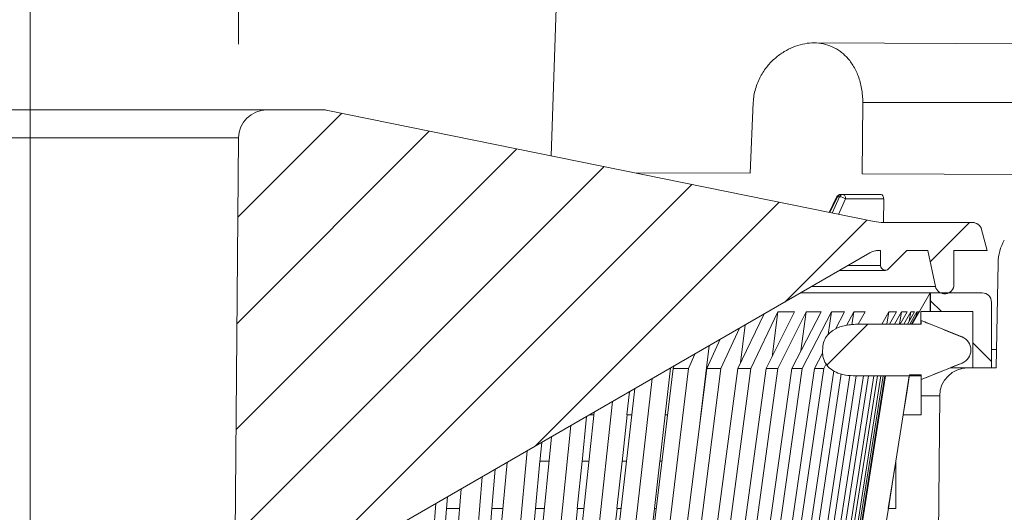
# Model space of a CAD drawing. Units: millimetres. Extents: x 20 to 212, y 5 to 292.
# Drawn here: x 123 to 133, y 184 to 189 of the extents above; entities that cross this region are included whole.
import ezdxf

# ---------------------------------------------------------------- set-up
doc = ezdxf.new("R2010")
doc.units = ezdxf.units.MM
doc.linetypes.add('CENTERX2', pattern=[20.32, 12.7, -2.54, 2.54, -2.54])
doc.styles.add('SLDTEXTSTYLE0', font='TXT', dxfattribs={"width": 0.75})
doc.dimstyles.new('SLDDIMSTYLE1', dxfattribs={"dimtxt": 3.5, "dimasz": 4, "dimexe": 0, "dimexo": 0.0625, "dimgap": 0.875, "dimtad": 1, "dimdec": 0, "dimlfac": 10, "dimrnd": 1e-09, "dimzin": 12, "dimdsep": 46, "dimtxsty": 'SLDTEXTSTYLE0', "dimsah": 1, "dimcen": 0.09, "dimadec": 0, "dimazin": 3, "dimtfac": 1, "dimtmove": 0, "dimatfit": 0, "dimfxl": 0, "dimfrac": 2, "dimtolj": 1, "dimtzin": 12, "dimarcsym": 0})
doc.dimstyles.new('SLDDIMSTYLE2', dxfattribs={"dimtxt": 3.5, "dimasz": 4, "dimexe": 0, "dimexo": 0.0625, "dimgap": 0.875, "dimtad": 1, "dimlfac": 10, "dimrnd": 1e-09, "dimzin": 12, "dimdsep": 46, "dimtxsty": 'SLDTEXTSTYLE0', "dimsah": 1, "dimcen": 0.09, "dimadec": 0, "dimazin": 3, "dimtfac": 1, "dimtofl": 0, "dimtmove": 0, "dimatfit": 3, "dimfxl": 0, "dimfrac": 2, "dimtolj": 1, "dimtzin": 12, "dimarcsym": 0})

# ---------------------------------------------------------------- blocks, each defined once
blk = doc.blocks.new('_D_11')
at = {"color": 7, "linetype": 'Continuous', "lineweight": 18}
for p, q in [((120.847, 188.869), (120.847, 194.103)), ((125.292, 188.869), (125.292, 194.103)), ((120.847, 193.103), (114.847, 193.103)), ((120.847, 193.103), (125.292, 193.103)), ((125.292, 193.103), (131.292, 193.103))]:
    blk.add_line(p, q, dxfattribs=at)
for points in [[(120.847, 193.103), (116.847, 193.603), (116.847, 192.603)], [(125.292, 193.103), (129.292, 192.603), (129.292, 193.603)]]:
    blk.add_solid(points, dxfattribs=at)
at = {"color": 7, "linetype": 'Continuous', "lineweight": 18, "char_height": 3.5, "attachment_point": 1, "style": 'SLDTEXTSTYLE0'}
for s, insert in [('%%c', (118.909, 197.615)), ('44', (124.187, 197.615))]:
    blk.add_mtext(s, dxfattribs=dict(at, insert=insert))
blk = doc.blocks.new('_D_16')
at = {"color": 7, "linetype": 'Continuous', "lineweight": 18}
for p, q in [((136.42, 208.267), (199.411, 208.267)), ((198.411, 159.917), (198.411, 208.267)), ((132.472, 159.917), (199.411, 159.917))]:
    blk.add_line(p, q, dxfattribs=at)
for points in [[(198.411, 208.267), (197.911, 204.267), (198.911, 204.267)], [(198.411, 159.917), (198.911, 163.917), (197.911, 163.917)]]:
    blk.add_solid(points, dxfattribs=at)
at = {"color": 7, "linetype": 'Continuous', "lineweight": 18, "char_height": 3.5, "attachment_point": 1, "rotation": 90, "style": 'SLDTEXTSTYLE0'}
for s, insert in [('min 469', (188.345, 175.888)), ('max 509', (193.899, 174.664))]:
    blk.add_mtext(s, dxfattribs=dict(at, insert=insert))

msp = doc.modelspace()

# ---------------------------------------------------------------- hatches: boundary and pattern name
at = {"linetype": 'Continuous', "lineweight": 18}
h = msp.add_hatch(dxfattribs=at)
h.set_pattern_fill('ANSI31', scale=0.25, angle=2.8e-322, style=0)
edge = h.paths.add_edge_path(flags=0)
edge.add_line((132.4185192, 186.66666611), (132.6398285, 186.66666611))
edge.add_line((132.6398285, 186.66666611), (132.72207922, 186.28556925))
edge.add_arc((132.8198285, 186.30666611), 0.1, 192.179122911, 360)
edge.add_line((132.9198285, 186.30666611), (132.9198285, 186.66666611))
edge.add_line((132.9198285, 186.66666611), (133.2748285, 186.66666611))
edge.add_line((133.2748285, 186.66666611), (133.21430362, 186.89254802))
edge.add_arc((133.11771104, 186.86666611), 0.1, 15, 90)
edge.add_line((133.11771104, 186.96666611), (132.16836429, 186.96666611))
edge.add_arc((132.16836429, 187.46666611), 0.5, 258.5, 270, ccw=False)
edge.add_line((132.06868032, 186.97670376), (126.22476216, 188.16566235))
edge.add_arc((126.21479376, 188.11666611), 0.05, 78.5, 90)
edge.add_line((126.21479376, 188.16666611), (125.59222186, 188.16666611))
edge.add_arc((125.59222186, 187.86666611), 0.3, 90, 179.5)
edge.add_line((125.29223329, 187.86928407), (125.23984923, 181.86666611))
edge.add_line((125.23984923, 181.86666611), (125.62069738, 181.86666611))
edge.add_arc((125.62069738, 181.96666611), 0.1, 270, 359.5)
edge.add_line((125.72069357, 181.96579346), (125.72880824, 182.89564248))
edge.add_arc((125.92880062, 182.89389718), 0.2, 120, 179.5, ccw=False)
edge.add_line((125.82880062, 183.06710226), (132.02216838, 186.6428448))
edge.add_arc((132.12216838, 186.46963972), 0.2, 101.427566206, 120, ccw=False)
edge.add_arc((132.09244904, 186.61666611), 0.05, 90, 101.427566205, ccw=False)
edge.add_line((132.09244904, 186.66666611), (132.13780852, 186.66666611))
edge.add_line((132.13780852, 186.66666611), (132.13780852, 186.50666611))
edge.add_arc((132.18780852, 186.50666611), 0.05, 180, 315)
edge.add_line((132.22316386, 186.47131077), (132.4185192, 186.66666611))
h = msp.add_hatch(dxfattribs=at)
h.set_pattern_fill('ANSI31', angle=3e-322, style=0)
edge = h.paths.add_edge_path(flags=0)
edge.add_line((133.01316218, 167.46273917), (133.06659821, 173.58590114))
edge.add_spline(control_points=[(133.06659821, 173.58590114), (133.06670462, 173.59809475), (133.0675336, 173.61028154), (133.06860983, 173.62242803)], knot_values=[0, 0, 0, 0, 0.0003658224, 0.0003658224, 0.0003658224, 0.0003658224], weights=[1, 1, 1, 1], degree=3, periodic=0)
edge.add_ellipse((133.46694907, 179.28734269), major_axis=(-2.00509869, -22.91838287), ratio=0.00434670589, start_angle=75.711220436, end_angle=90)
edge.add_line((133.56656854, 179.27862712), (134.06495678, 184.97523086))
edge.add_arc((134.11476652, 184.97087307), 0.05, 96.522284309, 175, ccw=False)
edge.add_arc((134.04093325, 185.61666611), 0.6, 276.522284309, 359)
edge.add_line((134.64084187, 185.60619467), (134.66460422, 186.96753873))
edge.add_arc((134.7145966, 186.96666611), 0.05, 90, 179, ccw=False)
edge.add_line((134.7145966, 187.01666611), (136.167865, 187.01666611))
edge.add_line((136.167865, 187.01666611), (136.16956738, 186.36640431))
edge.add_arc((136.26956704, 186.36666611), 0.1, 180.15, 270)
edge.add_line((136.26956704, 186.26666611), (136.27008996, 186.26666611))
edge.add_arc((136.27008996, 186.36666611), 0.1, 270, 359.85)
edge.add_line((136.37008961, 186.36640431), (136.371792, 187.01666611))
edge.add_line((136.371792, 187.01666611), (138.967865, 187.01666611))
edge.add_line((138.967865, 187.01666611), (138.96956738, 186.36640431))
edge.add_arc((139.06956704, 186.36666611), 0.1, 180.15, 270)
edge.add_line((139.06956704, 186.26666611), (139.07008996, 186.26666611))
edge.add_arc((139.07008996, 186.36666611), 0.1, 270, 359.85)
edge.add_line((139.17008961, 186.36640431), (139.171792, 187.01666611))
edge.add_line((139.171792, 187.01666611), (141.767865, 187.01666611))
edge.add_line((141.767865, 187.01666611), (141.76956738, 186.36640431))
edge.add_arc((141.86956704, 186.36666611), 0.1, 180.15, 270)
edge.add_line((141.86956704, 186.26666611), (141.87008996, 186.26666611))
edge.add_arc((141.87008996, 186.36666611), 0.1, 270, 359.85)
edge.add_line((141.97008961, 186.36640431), (141.971792, 187.01666611))
edge.add_line((141.971792, 187.01666611), (142.562847, 187.01666611))
edge.add_line((142.562847, 187.01666611), (142.56723329, 186.51404815))
edge.add_arc((142.86722186, 186.51666611), 0.3, 180.5, 270)
edge.add_line((142.86722186, 186.21666611), (147.33135175, 186.21666611))
edge.add_line((147.33135175, 186.21666611), (147.33178336, 186.11774754))
edge.add_line((147.33178336, 186.11774754), (147.5698285, 186.12190263))
edge.add_line((147.5698285, 186.12190263), (147.5698285, 187.11666611))
edge.add_line((147.5698285, 187.11666611), (147.8198285, 187.12102988))
edge.add_line((147.8198285, 187.12102988), (147.8198285, 187.41666611))
edge.add_line((147.8198285, 187.41666611), (134.27341457, 187.47577387))
edge.add_line((134.27341457, 187.47577387), (134.26977219, 187.26710244))
edge.add_line((134.26977219, 187.26710244), (133.76717692, 187.26710244))
edge.add_arc((133.76717692, 187.21710244), 0.05, 90, 150)
edge.add_line((133.72387565, 187.24210244), (133.45630173, 186.77865081))
edge.add_arc((133.88931443, 186.52865081), 0.5, 150, 179)
edge.add_line((133.38939058, 186.53737702), (133.3698285, 185.41666611))
edge.add_line((133.3698285, 185.41666611), (133.06722186, 185.41666611))
edge.add_arc((133.06722186, 185.11666611), 0.3, 90, 179.5)
edge.add_line((132.76723329, 185.11928407), (132.61317741, 167.46622979))
edge.add_arc((132.56317932, 167.46666611), 0.05, 270, 359.5, ccw=False)
edge.add_line((132.56317932, 167.41666611), (132.37464732, 167.41666611))
edge.add_arc((132.37464732, 166.91666611), 0.5, 90, 179.5)
edge.add_line((131.87466635, 166.92102938), (131.87026103, 166.41622979))
edge.add_arc((131.82026294, 166.41666611), 0.05, 270, 359.5, ccw=False)
edge.add_line((131.82026294, 166.36666611), (131.2003285, 166.36666611))
edge.add_line((131.2003285, 166.36666611), (131.0503285, 166.21666611))
edge.add_line((131.0503285, 166.21666611), (131.0503285, 165.96666611))
edge.add_line((131.0503285, 165.96666611), (130.9023285, 165.96666611))
edge.add_line((130.9023285, 165.96666611), (130.9023285, 160.11666611))
edge.add_line((130.9023285, 160.11666611), (131.1023285, 159.91666611))
edge.add_line((131.1023285, 159.91666611), (131.47156626, 159.91666611))
edge.add_arc((131.47156626, 160.11666611), 0.2, 270, 359.5)
edge.add_line((131.67155864, 160.11492081), (131.70342256, 163.76616453))
edge.add_spline(control_points=[(131.70342256, 163.76616453), (131.70346176, 163.77065603), (131.70399005, 163.77515582), (131.70485757, 163.77956292)], knot_values=[0, 0, 0, 0, 0.0001347502, 0.0001347502, 0.0001347502, 0.0001347502], weights=[1, 1, 1, 1], degree=3, periodic=0)
edge.add_ellipse((131.7605684, 164.58528976), major_axis=(1.1137675, 5.72983708), ratio=0.0171318516, start_angle=262.107148972, end_angle=270)
edge.add_line((131.85873112, 164.56620886), (132.16565014, 166.14517033))
edge.add_arc((132.2147315, 166.13562988), 0.05, 138.541877602, 169, ccw=False)
edge.add_arc((131.84001159, 166.46666611), 0.45, 318.541877602, 359.5)
edge.add_line((132.28999445, 166.46273917), (132.29309836, 166.81841142))
edge.add_arc((132.49309074, 166.81666611), 0.2, 90, 179.5, ccw=False)
edge.add_line((132.49309074, 167.01666611), (132.56317932, 167.01666611))
edge.add_arc((132.56317932, 167.46666611), 0.45, 270, 359.5)
h = msp.add_hatch(dxfattribs=at)
h.set_pattern_fill('ANSI31', angle=90, style=0)
edge = h.paths.add_edge_path(flags=0)
edge.add_line((133.1198285, 185.41666611), (133.3198285, 185.41666611))
edge.add_line((133.3198285, 185.41666611), (133.3198285, 186.11666611))
edge.add_arc((133.2198285, 186.11666611), 0.1, 0, 90)
edge.add_line((133.2198285, 186.21666611), (132.6698285, 186.21666611))
edge.add_line((132.6698285, 186.21666611), (132.6698285, 186.01666611))
edge.add_line((132.6698285, 186.01666611), (133.1198285, 186.01666611))
edge.add_line((133.1198285, 186.01666611), (133.1198285, 185.41666611))
h = msp.add_hatch(dxfattribs=at)
h.set_pattern_fill('ANSI31', angle=3e-322, style=0)
edge = h.paths.add_edge_path(flags=0)
edge.add_spline(control_points=[(131.51860983, 185.58131691), (131.51825374, 185.56648076), (131.519519, 185.55152034), (131.52235532, 185.53695349), (131.52752367, 185.51040965), (131.53819135, 185.48449121), (131.55288929, 185.46179192), (131.56785984, 185.43867162), (131.58742105, 185.41813157), (131.60933254, 185.40144168), (131.63113015, 185.38483852), (131.65572269, 185.37158712), (131.68124896, 185.36162667), (131.74983409, 185.33486448), (131.8263813, 185.33116452), (131.90000287, 185.33116452)], knot_values=[0.000000199, 0.000000199, 0.000000199, 0.000000199, 0.0004454115, 0.0004454115, 0.0004454115, 0.0012672938, 0.0012672938, 0.0012672938, 0.0021026545, 0.0021026545, 0.0021026545, 0.0029307169, 0.0029307169, 0.0029307169, 0.0052240812, 0.0052240812, 0.0052240812, 0.0052240812], weights=[1, 1, 1, 1, 1, 1, 1, 1, 1, 1, 1, 1, 1, 1, 1, 1], degree=3, periodic=0)
edge.add_line((131.90000287, 185.33116452), (132.5698285, 185.33116452))
edge.add_line((132.5698285, 185.33116452), (132.5698285, 185.29228234))
edge.add_spline(control_points=[(132.5698285, 185.29228234), (132.69342329, 185.34215084), (132.81701748, 185.39202088), (132.94059323, 185.44193655), (132.96237451, 185.45073462), (132.98415508, 185.45953445), (133.00593443, 185.46833728)], knot_values=[0.0064180366, 0.0064180366, 0.0064180366, 0.0064180366, 0.010416322, 0.010416322, 0.010416322, 0.011121054, 0.011121054, 0.011121054, 0.011121054], weights=[1, 1, 1, 1, 1, 1, 1], degree=3, periodic=0)
edge.add_arc((132.9498285, 185.60715058), 0.1497231, 292.007705289, 427.992294711)
edge.add_spline(control_points=[(133.00593443, 185.74596388), (132.91192534, 185.78396072), (132.81789773, 185.82191174), (132.72386887, 185.85985963), (132.672523, 185.88058164), (132.62117603, 185.90130092), (132.5698285, 185.92201882)], knot_values=[0.0181931222, 0.0181931222, 0.0181931222, 0.0181931222, 0.0212570803, 0.0212570803, 0.0212570803, 0.0229302005, 0.0229302005, 0.0229302005, 0.0229302005], weights=[1, 1, 1, 1, 1, 1, 1], degree=3, periodic=0)
edge.add_line((132.5698285, 185.92201882), (132.5698285, 185.88249987))
edge.add_line((132.5698285, 185.88249987), (132.0129823, 185.88249987))
edge.add_spline(control_points=[(132.0129823, 185.88249987), (131.91835227, 185.88249987), (131.82118449, 185.8864139), (131.72986139, 185.86161603), (131.69400296, 185.85187903), (131.65881341, 185.83717208), (131.62791093, 185.81654025), (131.60681008, 185.80245241), (131.58735038, 185.78535111), (131.57116369, 185.76581387), (131.55575697, 185.74721804), (131.54300731, 185.72598623), (131.53422814, 185.70348961), (131.52543258, 185.68095098), (131.5204244, 185.65653496), (131.51983938, 185.63234799)], knot_values=[0.0000001995, 0.0000001995, 0.0000001995, 0.0000001995, 0.0028391004, 0.0028391004, 0.0028391004, 0.0039460462, 0.0039460462, 0.0039460462, 0.0046981265, 0.0046981265, 0.0046981265, 0.0054147874, 0.0054147874, 0.0054147874, 0.0061339587, 0.0061339587, 0.0061339587, 0.0061339587], weights=[1, 1, 1, 1, 1, 1, 1, 1, 1, 1, 1, 1, 1, 1, 1, 1], degree=3, periodic=0)
edge.add_ellipse((132.0129823, 175.83923072), major_axis=(0, 17.19222501), ratio=0.0348994967, start_angle=55.275935822, end_angle=55.482598599)
h = msp.add_hatch(dxfattribs=at)
h.set_pattern_fill('ANSI31', angle=90, style=0)
edge = h.paths.add_edge_path(flags=0)
edge.add_spline(control_points=[(132.44602221, 185.34166611), (132.42358243, 185.19999944), (132.40114262, 185.05833278), (132.37870281, 184.91666611)], knot_values=[0.1296236007, 0.1296236007, 0.1296236007, 0.1296236007, 0.1339265869, 0.1339265869, 0.1339265869, 0.1339265869], weights=[1, 1, 1, 1], degree=3, periodic=0)
edge.add_line((132.37870281, 184.91666611), (132.5698285, 184.91666611))
edge.add_line((132.5698285, 184.91666611), (132.5698285, 185.34166611))
edge.add_line((132.5698285, 185.34166611), (132.44602221, 185.34166611))
h = msp.add_hatch(dxfattribs=at)
h.set_pattern_fill('ANSI31', angle=90, style=0)
edge = h.paths.add_edge_path(flags=0)
edge.add_spline(control_points=[(132.30030384, 184.42171955), (132.27363719, 184.2533684), (132.24697052, 184.08501726), (132.22030384, 183.91666611)], knot_values=[0.1257756844, 0.1257756844, 0.1257756844, 0.1257756844, 0.1308891859, 0.1308891859, 0.1308891859, 0.1308891859], weights=[1, 1, 1, 1], degree=3, periodic=0)
edge.add_line((132.22030384, 183.91666611), (132.30030384, 183.91666611))
edge.add_line((132.30030384, 183.91666611), (132.30030384, 184.42171955))

# ---------------------------------------------------------------- linework, layer by layer
at = {"color": 7, "linetype": 'Continuous', "lineweight": 18}
for p, q in [((128.62281749, 187.67777248), (129.0644302, 200.67148188)), ((141.7198285, 188.83666611), (131.42484246, 188.88158675)), ((130.77946782, 188.24797068), (130.74606063, 187.49116495)), ((131.94013065, 187.48595481), (131.94664281, 188.2478818)), ((131.94664281, 188.2478818), (141.7198285, 188.24713756)), ((120.54743514, 188.16666611), (125.59222186, 188.16666611)), ((125.59222186, 188.16666611), (126.21479376, 188.16666611)), ((126.22476216, 188.16566235), (132.06868032, 186.97670376)), ((120.84742371, 187.86928407), (125.29223329, 187.86928407)), ((125.23984923, 181.86666611), (125.29223329, 187.86928407)), ((130.74606063, 187.49116495), (129.51359054, 187.49654265)), ((134.27341457, 187.47577387), (131.94013065, 187.48595481)), ((131.66812978, 187.23864161), (131.58961979, 187.07416973)), ((131.70004632, 187.24210244), (131.67822109, 187.24210244)), ((131.71325255, 187.26710244), (131.73507778, 187.26710244)), ((131.73507778, 187.26710244), (132.14167345, 187.26710244)), ((132.17020716, 187.21797506), (131.76446257, 187.21797506)), ((132.17020716, 187.21797506), (132.16921041, 186.96666611)), ((132.16836429, 186.96666611), (133.11771104, 186.96666611)), ((133.21430362, 186.89254802), (133.2748285, 186.66666611)), ((125.82880062, 183.06710226), (132.02216838, 186.6428448)), ((132.13780852, 186.66666611), (132.09244904, 186.66666611)), ((132.13780852, 186.50666611), (132.13780852, 186.66666611)), ((132.4185192, 186.66666611), (132.22316386, 186.47131077)), ((132.6398285, 186.66666611), (132.4185192, 186.66666611)), ((132.72207922, 186.28556925), (132.6398285, 186.66666611)), ((133.2748285, 186.66666611), (132.9198285, 186.66666611)), ((132.9198285, 186.66666611), (132.9198285, 186.30666611)), ((133.3698285, 185.41666611), (133.38939058, 186.53737702)), ((131.69969744, 186.45666611), (132.18780852, 186.45666611)), ((131.28400524, 186.21666611), (132.66657274, 186.21666611)), ((132.47365179, 185.88263505), (132.66657274, 186.21666611)), ((132.66657274, 186.01666611), (132.66657274, 186.21666611)), ((132.66657274, 186.21666611), (132.6698285, 186.21666611)), ((132.6698285, 186.01666611), (132.6698285, 186.21666611)), ((132.6698285, 186.21666611), (133.2198285, 186.21666611)), ((133.3198285, 185.41666611), (133.3198285, 186.11666611)), ((130.61495143, 185.411104), (130.89442687, 185.99174293)), ((130.75304267, 185.411104), (131.04288588, 186.01328304)), ((130.91765063, 185.411104), (131.21876731, 186.01328304)), ((130.97977128, 185.53533411), (131.04288588, 186.01328304)), ((131.04265063, 185.411104), (131.34376731, 186.01328304)), ((131.21876731, 186.01328304), (131.04288588, 186.01328304)), ((131.19058035, 185.411104), (131.50182826, 186.01328304)), ((131.2866554, 185.59698277), (131.34376731, 186.01328304)), ((131.30201494, 185.411104), (131.61326285, 186.01328304)), ((131.50182826, 186.01328304), (131.34376731, 186.01328304)), ((131.57918758, 185.77298643), (131.61326285, 186.01328304)), ((131.75290375, 186.01328304), (131.61326285, 186.01328304)), ((131.65455247, 185.82831939), (131.75290375, 186.01328304)), ((131.77292537, 185.86767453), (131.85035022, 186.01328304)), ((131.83028567, 185.87574433), (131.85035022, 186.01328304)), ((131.97104136, 186.01328304), (131.85035022, 186.01328304)), ((131.89932421, 185.88159036), (131.97104136, 186.01328304)), ((132.15127265, 185.88263505), (132.22382937, 186.01328304)), ((132.20392316, 185.88263505), (132.22382937, 186.01328304)), ((132.30532115, 186.01328304), (132.22382937, 186.01328304)), ((132.23163117, 185.88263505), (132.30532115, 186.01328304)), ((132.28511444, 185.88263505), (132.35880442, 186.01328304)), ((132.3385873, 185.88263505), (132.35880442, 186.01328304)), ((132.34565158, 185.88263505), (132.42019528, 186.01328304)), ((132.42019528, 186.01328304), (132.35880442, 186.01328304)), ((132.3839995, 185.88263505), (132.4585432, 186.01328304)), ((132.42448562, 185.88263505), (132.49960028, 186.01328304)), ((132.4431824, 185.91515462), (132.4585432, 186.01328304)), ((132.44755271, 185.88263505), (132.52266737, 186.01328304)), ((132.49960028, 186.01328304), (132.4585432, 186.01328304)), ((132.46783424, 185.88263505), (132.54323492, 186.01328304)), ((132.51493174, 185.96424166), (132.52266737, 186.01328304)), ((132.54323492, 186.01328304), (132.52266737, 186.01328304)), ((132.56653846, 185.88263505), (132.56653846, 186.01666611)), ((132.56653846, 186.01666611), (132.66657274, 186.01666611)), ((132.66657274, 186.01666611), (132.6698285, 186.01666611)), ((132.6698285, 186.01666611), (133.1198285, 186.01666611)), ((133.1198285, 186.01666611), (133.1198285, 185.41666611)), ((130.43428965, 185.411104), (130.63202913, 185.84024753)), ((130.64300225, 185.46938245), (130.69444066, 185.87628084)), ((132.5698285, 185.88263505), (132.0129823, 185.88263505)), ((132.0129823, 185.88263505), (132.0129823, 185.88249987)), ((132.0129823, 185.88249987), (132.5698285, 185.88249987)), ((133.00593443, 185.74626249), (132.5698285, 185.92215058)), ((132.5698285, 185.92201882), (132.5698285, 185.92215058)), ((132.5698285, 185.88249987), (132.5698285, 185.92201882)), ((130.21972334, 184.91666611), (130.30834827, 185.6533703)), ((130.283631, 185.411104), (130.42676379, 185.72173753)), ((130.08760071, 185.411104), (130.15501186, 185.56484148)), ((131.43270528, 185.411104), (131.51924058, 185.57384601)), ((129.83919456, 184.91666611), (129.89589554, 185.4152406)), ((129.92494614, 185.411104), (129.93722211, 185.43910051)), ((131.53015175, 185.411104), (131.55557644, 185.45891877)), ((132.5698285, 185.29215058), (133.00593443, 185.46803867)), ((132.87855869, 185.41666611), (133.06722186, 185.41666611)), ((133.3698285, 185.41666611), (133.06722186, 185.41666611)), ((133.1198285, 185.41666611), (133.3198285, 185.41666611)), ((129.92494614, 185.411104), (128.602405, 174.41666611)), ((130.08760071, 185.411104), (128.76505957, 174.41666611)), ((130.283631, 185.411104), (128.89384461, 174.41666611)), ((130.43428965, 185.411104), (129.04450327, 174.41666611)), ((130.61495143, 185.411104), (129.16319173, 174.41666611)), ((130.75304267, 185.411104), (129.30128298, 174.41666611)), ((130.91765063, 185.411104), (129.40942465, 174.41666611)), ((131.04265063, 185.411104), (129.53442465, 174.41666611)), ((131.19058035, 185.411104), (129.6316093, 174.41666611)), ((131.30201494, 185.411104), (129.74304389, 174.41666611)), ((131.43270528, 185.411104), (129.82890287, 174.41666611)), ((130.08760071, 185.411104), (129.92494614, 185.411104)), ((131.53015175, 185.411104), (129.92634934, 174.41666611)), ((131.63919357, 185.38490975), (130.00055695, 174.41666611)), ((131.7175297, 185.35309829), (130.08364565, 174.41666611)), ((131.80945216, 185.33539255), (130.14592041, 174.41666611)), ((131.87738464, 185.33222062), (130.21433616, 174.41666611)), ((131.95330191, 185.33116452), (130.26444183, 174.41666611)), ((130.43428965, 185.411104), (130.283631, 185.411104)), ((132.00678519, 185.33116452), (130.3179251, 174.41666611)), ((132.06409778, 185.33116452), (130.35567162, 174.41666611)), ((132.10244569, 185.33116452), (130.39401953, 174.41666611)), ((132.1407753, 185.33116452), (130.4192637, 174.41666611)), ((132.16384239, 185.33116452), (130.44233079, 174.41666611)), ((132.18304361, 185.33116452), (130.45497687, 174.41666611)), ((132.19074244, 185.33116452), (130.46267563, 174.41666611)), ((130.75304267, 185.411104), (130.61495143, 185.411104)), ((131.04265063, 185.411104), (130.91765063, 185.411104)), ((131.30201494, 185.411104), (131.19058035, 185.411104)), ((131.53015175, 185.411104), (131.43270528, 185.411104)), ((131.90000287, 185.33116452), (132.5698285, 185.33116452)), ((132.37729828, 184.91666611), (132.44292897, 185.33116452)), ((132.44602221, 185.34166611), (132.5698285, 185.34166611)), ((132.5698285, 184.91666611), (132.5698285, 185.34166611)), ((132.5698285, 185.29228234), (132.5698285, 185.33116452)), ((129.70203317, 185.30331411), (128.46401191, 174.41666611)), ((129.51577045, 185.19577528), (128.28997842, 174.41666611)), ((129.43298726, 184.91666611), (129.45929447, 185.16316886)), ((132.76723329, 185.11928407), (132.61317741, 167.46622979)), ((129.27815781, 185.05858956), (128.14250227, 174.41666611)), ((129.08127524, 184.94491935), (127.95775004, 174.41666611)), ((129.0013943, 184.89880007), (128.95348766, 184.41637597)), ((129.03233919, 184.91666611), (129.07903708, 184.91666611)), ((129.43355267, 184.91666611), (129.38016541, 184.41637597)), ((129.43298726, 184.91666611), (129.48469891, 184.91666611)), ((129.83979709, 184.91666611), (129.78290589, 184.41637597)), ((129.83919456, 184.91666611), (129.86590784, 184.91666611)), ((130.2203607, 184.91666611), (130.20523771, 184.79094389)), ((132.37813716, 184.91666611), (132.29977538, 184.42171955)), ((132.37729828, 184.91666611), (132.37870281, 184.91666611)), ((132.37870281, 184.91666611), (132.5698285, 184.91666611)), ((128.83304144, 184.8016015), (127.80175023, 174.41666611)), ((128.62642503, 184.68231146), (127.60698009, 174.41666611)), ((128.52338477, 184.62282114), (128.50449117, 184.41637597)), ((128.3689662, 184.53366754), (127.4430484, 174.41666611)), ((128.15353359, 184.40928746), (127.23899917, 174.41666611)), ((128.45826499, 183.91666611), (128.50449117, 184.42171955)), ((128.50449117, 184.42171955), (128.60132397, 184.42171955)), ((128.90332911, 183.91666611), (128.95348766, 184.42171955)), ((128.95348766, 184.42171955), (129.02618726, 184.42171955)), ((129.32626477, 183.91666611), (129.38016541, 184.42171955)), ((129.38016541, 184.42171955), (129.42837381, 184.42171955)), ((129.72546762, 183.91666611), (129.78290589, 184.42171955)), ((129.78290589, 184.42171955), (129.80631878, 184.42171955)), ((132.21895991, 183.91666611), (132.29892937, 184.42171955)), ((132.29892937, 184.42171955), (132.30030384, 184.42171955)), ((132.30030384, 183.91666611), (132.30030384, 184.42171955)), ((127.99276068, 183.91666611), (128.02778805, 184.33668824)), ((127.88825353, 184.25612795), (127.06775744, 174.41666611)), ((127.66494839, 184.12720266), (126.85520316, 174.41666611)), ((127.39324653, 183.97033552), (126.67730097, 174.41666611)), ((127.50858201, 183.91666611), (127.51800233, 184.04236331)), ((127.50898594, 183.91666611), (127.47148824, 183.41628111)), ((127.50858201, 183.91666611), (127.64806388, 183.91666611)), ((127.99321016, 183.91666611), (127.9514848, 183.41628111)), ((127.99276068, 183.91666611), (128.10918019, 183.91666611)), ((128.4587583, 183.91666611), (128.41296357, 183.41628111)), ((128.45826499, 183.91666611), (128.5511435, 183.91666611)), ((128.90386439, 183.91666611), (128.854174, 183.41628111)), ((128.90332911, 183.91666611), (128.9722577, 183.91666611)), ((129.32683998, 183.91666611), (129.27344242, 183.41628111)), ((129.32626477, 183.91666611), (129.37089786, 183.91666611)), ((129.72608058, 183.91666611), (129.66917841, 183.41628111)), ((129.72546762, 183.91666611), (129.74551203, 183.91666611)), ((132.21981332, 183.91666611), (132.14145103, 183.42171791)), ((132.21895991, 183.91666611), (132.22030384, 183.91666611)), ((132.22030384, 183.91666611), (132.30030384, 183.91666611))]:
    msp.add_line(p, q, dxfattribs=at)
at = {"color": 7, "linetype": 'CENTERX2', "lineweight": 18, "ltscale": 2}
msp.add_line((123.0698285, 179.86666611), (123.0698285, 190.16666611), dxfattribs=at)
at = {"color": 8, "linetype": 'Continuous', "lineweight": 18}
for p, q in [((131.67822109, 187.24210244), (131.59731203, 187.07260472)), ((131.62046354, 187.0678945), (131.70004632, 187.24210244)), ((131.76446257, 187.21797506), (131.68948664, 187.05385159)), ((131.78629998, 186.50666611), (132.13780852, 186.50666611)), ((131.40334898, 186.28556925), (132.72207922, 186.28556925)), ((133.00593443, 185.74596388), (133.00593443, 185.74626249)), ((133.3198285, 185.61317563), (133.37325859, 185.61317563)), ((133.00593443, 185.46803867), (133.00593443, 185.46833728)), ((132.5698285, 185.11928407), (132.76723329, 185.11928407))]:
    msp.add_line(p, q, dxfattribs=at)
at = {"color": 7, "linetype": 'Continuous', "lineweight": 18, "flags": 128}
for points in [[(131.73507778, 187.26710244), (131.74074844, 187.26616287), (131.74620598, 187.26337947), (131.7512453, 187.25885684), (131.75567699, 187.25276496), (131.7593345, 187.24533279), (131.76208038, 187.23683963), (131.76381142, 187.2276047), (131.76446257, 187.21797506)], [(132.37870281, 184.91666611), (132.41640169, 185.15466611), (132.44602221, 185.34166611)], [(132.22030384, 183.91666611), (132.26510385, 184.19949604), (132.30030384, 184.42171955)]]:
    msp.add_lwpolyline(points, dxfattribs=at)
at = {"color": 7, "linetype": 'Continuous', "lineweight": 18}
for centre, radius, start, end in [((125.59222186, 187.86666611), 0.3, 90, 179.5), ((126.21479376, 188.11666611), 0.05, 78.5, 90), ((131.71325255, 187.21710244), 0.05, 90, 154.482709908), ((131.71526707, 187.2272355), 0.0399178, 92.892764726, 158.133897588), ((131.73709231, 187.2272355), 0.0399178, 92.892764726, 158.133897588), ((131.688829, 187.11409975), 0.12849326, 53.940932531, 84.991766139), ((132.16836429, 187.46666611), 0.5, 258.5, 270), ((133.11771104, 186.86666611), 0.1, 15, 90), ((133.88931443, 186.52865081), 0.5, 150, 179), ((132.12216838, 186.46963972), 0.2, 101.427566206, 120), ((132.09244904, 186.61666611), 0.05, 90, 101.427566205), ((132.18780852, 186.50666611), 0.05, 180, 315), ((132.8198285, 186.30666611), 0.1, 192.179122911, 0), ((133.2198285, 186.11666611), 0.1, 0, 90), ((132.9498285, 185.60715058), 0.15, 291.964962175, 68.035037825), ((132.9498285, 185.60715058), 0.1497231, 292.007705289, 67.992294711), ((133.06722186, 185.11666611), 0.3, 90, 179.5)]:
    msp.add_arc(centre, radius, start, end, dxfattribs=at)
at = {"color": 8, "linetype": 'Continuous', "lineweight": 18}
msp.add_arc((131.67600613, 187.23211812), 0.01022706, 77.491858133, 140.367106028, dxfattribs=at)
at = {"color": 7, "linetype": 'Continuous', "lineweight": 18}
msp.add_ellipse((132.0129823, 175.83923072), major_axis=(0, 17.19222501), ratio=0.0348994967, start_param=0.9647470772, end_param=0.9683540231, dxfattribs=at)
for points, knots in [([(131.94664281, 188.2478818), (131.94685341, 188.27253099), (131.94597522, 188.29711477), (131.94201255, 188.3461502), (131.93889819, 188.37065498), (131.93068139, 188.41798868), (131.92556996, 188.44101987), (131.91342241, 188.48587424), (131.90633653, 188.50782156), (131.88255991, 188.57093029), (131.86358274, 188.60904602), (131.8309206, 188.66109494), (131.81936504, 188.67749747), (131.79540925, 188.70803131), (131.78295277, 188.72225368), (131.75714027, 188.74878455), (131.74378396, 188.76109234), (131.71620111, 188.78390097), (131.70190934, 188.79444189), (131.65826176, 188.82311112), (131.62826086, 188.83828757), (131.56659382, 188.86186006), (131.53492607, 188.87024548), (131.46993816, 188.88058254), (131.43699992, 188.88244721), (131.37105454, 188.88000868), (131.33791922, 188.87572452), (131.27133284, 188.86104189), (131.23779987, 188.85056731), (131.17224864, 188.82386446), (131.14000862, 188.80760985), (131.07676207, 188.76890922), (131.04575125, 188.74647801), (130.98533753, 188.69424987), (130.95653862, 188.66494522), (130.91644267, 188.61586113), (130.90357383, 188.59861734), (130.87899264, 188.56211847), (130.86726738, 188.54281091), (130.8457192, 188.50285239), (130.8358224, 188.48210387), (130.81800739, 188.43889275), (130.81005777, 188.41632693), (130.78988866, 188.34632607), (130.78167319, 188.29804066), (130.77946782, 188.24797068)], [0, 0, 0, 0, 0.03125, 0.03125, 0.0625, 0.0625, 0.09375, 0.09375, 0.125, 0.125, 0.1875, 0.1875, 0.21875, 0.21875, 0.25, 0.25, 0.28125, 0.28125, 0.3125, 0.3125, 0.375, 0.375, 0.4375, 0.4375, 0.5, 0.5, 0.5625, 0.5625, 0.625, 0.625, 0.6875, 0.6875, 0.75, 0.75, 0.8125, 0.8125, 0.84375, 0.84375, 0.875, 0.875, 0.90625, 0.90625, 0.9375, 0.9375, 1, 1, 1, 1]), ([(132.14167345, 187.26710244), (132.14933223, 187.26710244), (132.15672537, 187.26181581), (132.16721978, 187.24373568), (132.17025871, 187.2310307), (132.17020716, 187.21797506)], [0, 0, 0, 0, 0.5, 0.5, 1, 1, 1, 1]), ([(131.51983938, 185.63234799), (131.5229578, 185.65658924), (131.52918884, 185.70502655), (131.5693336, 185.76925301), (131.6349083, 185.82730087), (131.73840539, 185.87023103), (131.87059244, 185.88414891), (131.96539651, 185.88305097), (132.0129823, 185.88249987)], [0, 0, 0, 0, 0.1176140007, 0.2350088042, 0.3583467174, 0.5389768197, 0.7685948052, 1, 1, 1, 1]), ([(132.5698285, 185.92201882), (132.62117613, 185.90130116), (132.76655584, 185.84264361), (132.91191539, 185.78393609), (133.00593443, 185.74596388)], [0, 0, 0, 0, 0.3531966512, 1, 1, 1, 1]), ([(131.90000287, 185.33116452), (131.86285033, 185.3316793), (131.78886839, 185.33270437), (131.68851174, 185.35395158), (131.60656931, 185.39798963), (131.54915894, 185.45846558), (131.5209323, 185.52444451), (131.51921745, 185.56643744), (131.51860983, 185.58131691)], [0, 0, 0, 0, 0.2174305404, 0.4329699992, 0.5934312629, 0.7547308225, 0.9130931508, 1, 1, 1, 1]), ([(133.00593443, 185.46833728), (132.98415426, 185.45953647), (132.83880464, 185.40080437), (132.69342417, 185.34214867), (132.5698285, 185.29228234)], [0, 0, 0, 0, 0.1498467648, 1, 1, 1, 1])]:
    msp.add_open_spline(points, degree=3, knots=knots, dxfattribs=at)

# ---------------------------------------------------------------- dimensions: what is measured, and where the dimension line sits
dim = msp.add_linear_dim(base=(198.41120333, 208.26666611), p1=(131.47156626, 159.91666611), p2=(135.4198285, 208.26666611), angle=90, text='min 469\\Pmax 509', dimstyle='SLDDIMSTYLE2', dxfattribs=at)
dim.commit()
dim.dimension.update_dxf_attribs({"geometry": '_D_16', "text_midpoint": (198.41120333, 184.09166611), "dimtype": 160})
dim = msp.add_linear_dim(base=(125.29223329, 193.10320803), p1=(120.84742371, 187.86928407), p2=(125.29223329, 187.86928407), text='%%c<>', dimstyle='SLDDIMSTYLE1', dxfattribs=at)
dim.commit()
dim.dimension.update_dxf_attribs({"geometry": '_D_11', "text_midpoint": (124.13317685, 193.10320803), "dimtype": 160})

doc.saveas('drawing.dxf')
